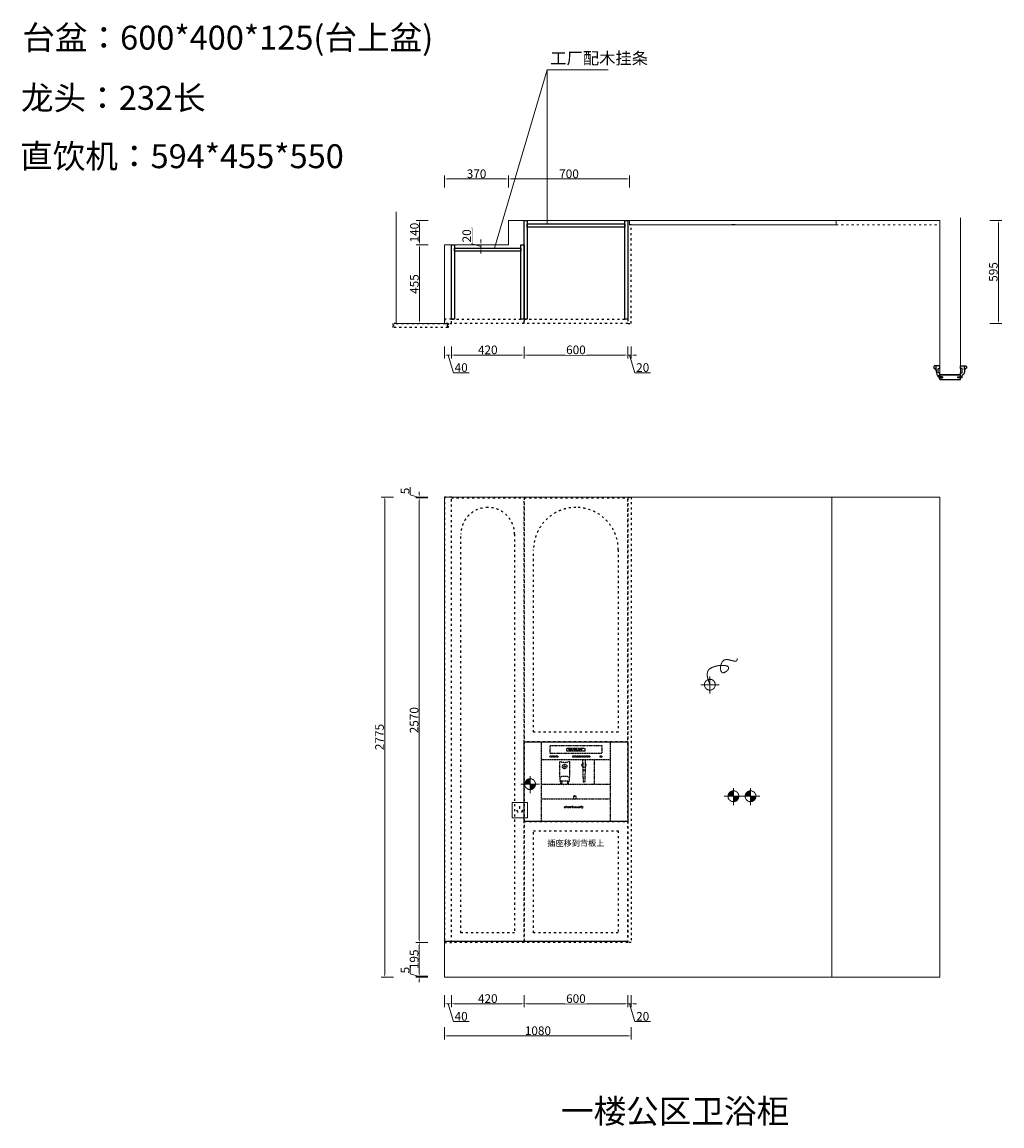
# Model space of a CAD drawing. Units: millimetres. Extents: x 458375 to 484278, y 60665 to 67082.
# Drawn here: x 468551 to 474219, y 60665 to 67046 of the extents above; entities that cross this region are included whole.
import ezdxf

# ---------------------------------------------------------------- set-up
doc = ezdxf.new("R2010")
doc.units = ezdxf.units.MM
for name, pattern in [('$0$ACAD_ISO03W100', [30, 12, -18]), ('ACAD_ISO03W100', [30, 12, -18]), ('HIDDEN2', [4.7625, 3.175, -1.5875])]:
    doc.linetypes.add(name, pattern=pattern)
doc.layers.add('4电器模块', color=146, linetype='HIDDEN2', lineweight=9)
doc.layers.add('轮廓线', color=254, linetype='Continuous', lineweight=25)
doc.layers.add('W-文字', color=50, linetype='Continuous')
doc.styles.get("Standard").update_dxf_attribs({"font": 'txt', "bigfont": 'gbcbig.shx'})
doc.styles.add('标准', font='simhei.ttf', dxfattribs={"height": 48})
doc.styles.add('样式 1', font='txt')
doc.linetypes.add('LED灯', pattern='A,12.7,-5.08,["LED",Standard,S=2.54,R=0,X=-2.54,Y=-1.27],-6.35', length=24.13)
doc.dimstyles.new('1Q1Q11111', dxfattribs={"dimtxt": 50, "dimasz": 15, "dimexe": 20, "dimexo": 30, "dimgap": 5, "dimtad": 3, "dimdec": 0, "dimdsep": 46, "dimtxsty": '样式 1', "dimcen": 30, "dimdle": 15, "dimadec": 1, "dimazin": 0, "dimtfac": 1, "dimtdec": 0, "dimtmove": 1, "dimatfit": 3, "dimfxl": 50, "dimfxlon": 1, "dimtolj": 1, "dimtzin": 0, "dimlwd": 5, "dimlwe": 5, "dimarcsym": 0})

# ---------------------------------------------------------------- blocks, each defined once
blk = doc.blocks.new('*D5')
at = {"color": 0, "lineweight": 5, "transparency": 16777216}
for p, q in [((470994.6, 61420.6), (470994.6, 61350.6)), ((471034.6, 61420.6), (471034.6, 61350.6)), ((471009.6, 61370.6), (471019.6, 61370.6)), ((471014.6, 61370.6), (471045.4, 61268.1)), ((471045.4, 61268.1), (471136.3, 61268.1))]:
    blk.add_line(p, q, dxfattribs=at)
at = {"color": 0, "transparency": 16777216}
for points in [[(471009.6, 61373.1), (471009.6, 61368.1), (470994.6, 61370.6)], [(471019.6, 61373.1), (471019.6, 61368.1), (471034.6, 61370.6)]]:
    blk.add_solid(points, dxfattribs=at)
at = {"layer": 'Defpoints', "color": 0, "transparency": 16777216}
for p in [(470994.6, 61725.3), (471034.6, 61725.3), (471034.6, 61370.6)]:
    blk.add_point(p, dxfattribs=at)
at = {"color": 0, "transparency": 16777216, "insert": (471090.8, 61298.1), "char_height": 50, "attachment_point": 5, "style": '样式 1'}
blk.add_mtext('\\A1;40', dxfattribs=at)
blk = doc.blocks.new('*D6')
at = {"color": 0, "lineweight": 5, "transparency": 16777216}
for p, q in [((471034.6, 61420.6), (471034.6, 61350.6)), ((471454.6, 61420.6), (471454.6, 61350.6)), ((471049.6, 61370.6), (471439.6, 61370.6))]:
    blk.add_line(p, q, dxfattribs=at)
at = {"color": 0, "transparency": 16777216}
for points in [[(471049.6, 61373.1), (471049.6, 61368.1), (471034.6, 61370.6)], [(471439.6, 61373.1), (471439.6, 61368.1), (471454.6, 61370.6)]]:
    blk.add_solid(points, dxfattribs=at)
at = {"layer": 'Defpoints', "color": 0, "transparency": 16777216}
for p in [(471034.6, 61725.3), (471454.6, 61725.3), (471454.6, 61370.6)]:
    blk.add_point(p, dxfattribs=at)
at = {"color": 0, "transparency": 16777216, "insert": (471244.6, 61400.6), "char_height": 50, "attachment_point": 5, "style": '样式 1'}
blk.add_mtext('\\A1;420', dxfattribs=at)
blk = doc.blocks.new('*D7')
at = {"color": 0, "lineweight": 5, "transparency": 16777216}
for p, q in [((472054.6, 61420.6), (472054.6, 61350.6)), ((472074.6, 61420.6), (472074.6, 61350.6)), ((472039.6, 61370.6), (472024.6, 61370.6)), ((472054.6, 61370.6), (472074.6, 61370.6)), ((472054.6, 61370.6), (472074.6, 61370.6)), ((472064.6, 61370.6), (472095.4, 61268.1)), ((472089.6, 61370.6), (472104.6, 61370.6)), ((472095.4, 61268.1), (472186.3, 61268.1))]:
    blk.add_line(p, q, dxfattribs=at)
at = {"color": 0, "transparency": 16777216}
for points in [[(472039.6, 61373.1), (472039.6, 61368.1), (472054.6, 61370.6)], [(472089.6, 61373.1), (472089.6, 61368.1), (472074.6, 61370.6)]]:
    blk.add_solid(points, dxfattribs=at)
at = {"layer": 'Defpoints', "color": 0, "transparency": 16777216}
for p in [(472054.6, 61725.3), (472074.6, 61725.3), (472074.6, 61370.6)]:
    blk.add_point(p, dxfattribs=at)
at = {"color": 0, "transparency": 16777216, "insert": (472140.8, 61298.1), "char_height": 50, "attachment_point": 5, "style": '样式 1'}
blk.add_mtext('\\A1;20', dxfattribs=at)
blk = doc.blocks.new('*D8')
at = {"color": 0, "lineweight": 5, "transparency": 16777216}
for p, q in [((470994.6, 61234.9), (470994.6, 61164.9)), ((472074.6, 61234.9), (472074.6, 61164.9)), ((471009.6, 61184.9), (472059.6, 61184.9))]:
    blk.add_line(p, q, dxfattribs=at)
at = {"color": 0, "transparency": 16777216}
for points in [[(471009.6, 61187.4), (471009.6, 61182.4), (470994.6, 61184.9)], [(472059.6, 61187.4), (472059.6, 61182.4), (472074.6, 61184.9)]]:
    blk.add_solid(points, dxfattribs=at)
at = {"layer": 'Defpoints', "color": 0, "transparency": 16777216}
for p in [(472074.6, 61725.3), (470994.6, 61525.3), (472074.6, 61184.9)]:
    blk.add_point(p, dxfattribs=at)
at = {"color": 0, "transparency": 16777216, "insert": (471534.6, 61214.9), "char_height": 50, "attachment_point": 5, "style": '样式 1'}
blk.add_mtext('\\A1;1080', dxfattribs=at)
blk = doc.blocks.new('*D9')
at = {"color": 0, "lineweight": 5, "transparency": 16777216}
for p, q in [((470898.4, 61725.3), (470828.4, 61725.3)), ((470848.4, 61545.3), (470848.4, 61710.3)), ((470898.4, 61530.3), (470828.4, 61530.3))]:
    blk.add_line(p, q, dxfattribs=at)
at = {"color": 0, "transparency": 16777216}
for points in [[(470845.9, 61710.3), (470850.9, 61710.3), (470848.4, 61725.3)], [(470845.9, 61545.3), (470850.9, 61545.3), (470848.4, 61530.3)]]:
    blk.add_solid(points, dxfattribs=at)
at = {"layer": 'Defpoints', "color": 0, "transparency": 16777216}
for p in [(470848.4, 61725.3), (470994.6, 61725.3), (470994.6, 61530.3)]:
    blk.add_point(p, dxfattribs=at)
at = {"color": 0, "transparency": 16777216, "insert": (470818.4, 61627.8), "char_height": 50, "attachment_point": 5, "rotation": 90, "style": '样式 1'}
blk.add_mtext('\\A1;195', dxfattribs=at)
blk = doc.blocks.new('*D10')
at = {"color": 0, "lineweight": 5, "transparency": 16777216}
for p, q in [((470898.4, 64295.3), (470828.4, 64295.3)), ((470848.4, 61740.3), (470848.4, 64280.3)), ((470898.4, 61725.3), (470828.4, 61725.3))]:
    blk.add_line(p, q, dxfattribs=at)
at = {"color": 0, "transparency": 16777216}
for points in [[(470845.9, 64280.3), (470850.9, 64280.3), (470848.4, 64295.3)], [(470845.9, 61740.3), (470850.9, 61740.3), (470848.4, 61725.3)]]:
    blk.add_solid(points, dxfattribs=at)
at = {"layer": 'Defpoints', "color": 0, "transparency": 16777216}
for p in [(470848.4, 64295.3), (471034.6, 64295.3), (470994.6, 61725.3)]:
    blk.add_point(p, dxfattribs=at)
at = {"color": 0, "transparency": 16777216, "insert": (470818.4, 63010.3), "char_height": 50, "attachment_point": 5, "rotation": 90, "style": '样式 1'}
blk.add_mtext('\\A1;2570', dxfattribs=at)
blk = doc.blocks.new('*D11')
at = {"color": 0, "lineweight": 5, "transparency": 16777216}
for p, q in [((470795.9, 64313.6), (470795.9, 64356.9)), ((470848.4, 64315.3), (470848.4, 64330.3)), ((470848.4, 64297.8), (470795.9, 64313.6)), ((470898.4, 64300.3), (470828.4, 64300.3)), ((470898.4, 64295.3), (470828.4, 64295.3)), ((470848.4, 64295.3), (470848.4, 64300.3)), ((470848.4, 64295.3), (470848.4, 64300.3)), ((470848.4, 64280.3), (470848.4, 64265.3))]:
    blk.add_line(p, q, dxfattribs=at)
at = {"color": 0, "transparency": 16777216}
for points in [[(470845.9, 64315.3), (470850.9, 64315.3), (470848.4, 64300.3)], [(470845.9, 64280.3), (470850.9, 64280.3), (470848.4, 64295.3)]]:
    blk.add_solid(points, dxfattribs=at)
at = {"layer": 'Defpoints', "color": 0, "transparency": 16777216}
for p in [(470848.4, 64300.3), (471034.6, 64300.3), (471034.6, 64295.3)]:
    blk.add_point(p, dxfattribs=at)
at = {"color": 0, "transparency": 16777216, "insert": (470765.9, 64335.2), "char_height": 50, "attachment_point": 5, "rotation": 90, "style": '样式 1'}
blk.add_mtext('\\A1;5', dxfattribs=at)
blk = doc.blocks.new('*D12')
at = {"color": 0, "lineweight": 5, "transparency": 16777216}
for p, q in [((470698.3, 64300.3), (470628.3, 64300.3)), ((470648.3, 61540.3), (470648.3, 64285.3)), ((470698.3, 61525.3), (470628.3, 61525.3))]:
    blk.add_line(p, q, dxfattribs=at)
at = {"color": 0, "transparency": 16777216}
for points in [[(470645.8, 64285.3), (470650.8, 64285.3), (470648.3, 64300.3)], [(470645.8, 61540.3), (470650.8, 61540.3), (470648.3, 61525.3)]]:
    blk.add_solid(points, dxfattribs=at)
at = {"layer": 'Defpoints', "color": 0, "transparency": 16777216}
for p in [(470648.3, 64300.3), (470994.6, 64300.3), (470994.6, 61525.3)]:
    blk.add_point(p, dxfattribs=at)
at = {"color": 0, "transparency": 16777216, "insert": (470618.3, 62912.8), "char_height": 50, "attachment_point": 5, "rotation": 90, "style": '样式 1'}
blk.add_mtext('\\A1;2775', dxfattribs=at)
blk = doc.blocks.new('W2123')
at = {"layer": '4电器模块', "lineweight": 13}
h = blk.add_hatch(color=8, dxfattribs=at)
h.paths.add_polyline_path([(406351, 108775.3), (406351, 108806.7, 0.414214), (406319.5, 108775.3)])
h.paths.add_polyline_path([(406382.4, 108775.3), (406351, 108775.3), (406351, 108743.8, 0.414214)])
at = {"layer": '4电器模块', "color": 8, "lineweight": 13}
for p, q in [((406351, 108724), (406351, 108822)), ((406405.7, 108775.3), (406296.7, 108775.3))]:
    blk.add_line(p, q, dxfattribs=at)
blk.add_circle((406351, 108775.3), 31.4, dxfattribs=at)
blk = doc.blocks.new('*D13')
at = {"color": 0, "lineweight": 5, "transparency": 16777216}
for p, q in [((471454.6, 61378.6), (471454.6, 61350.6)), ((471469.6, 61370.6), (472039.6, 61370.6)), ((472054.6, 61378.6), (472054.6, 61350.6))]:
    blk.add_line(p, q, dxfattribs=at)
at = {"color": 0, "transparency": 16777216}
for points in [[(471469.6, 61373.1), (471469.6, 61368.1), (471454.6, 61370.6)], [(472039.6, 61373.1), (472039.6, 61368.1), (472054.6, 61370.6)]]:
    blk.add_solid(points, dxfattribs=at)
at = {"layer": 'Defpoints', "color": 0, "transparency": 16777216}
for p in [(471454.6, 61725.3), (472054.6, 61725.3), (472054.6, 61370.6)]:
    blk.add_point(p, dxfattribs=at)
at = {"color": 0, "transparency": 16777216, "insert": (471754.6, 61400.6), "char_height": 50, "attachment_point": 5, "style": '样式 1', "bg_fill": 3, "box_fill_scale": 1.1, "bg_fill_color": 256, "bg_fill_true_color": 13158600, "bg_fill_transparency": 0}
blk.add_mtext('\\A1;600', dxfattribs=at)
blk = doc.blocks.new('32123')
at = {"layer": '4电器模块', "color": 8, "lineweight": 13}
for p, q in [((403984.5, 109462.4), (403875.5, 109462.4)), ((403929.7, 109411.1), (403929.7, 109509.1))]:
    blk.add_line(p, q, dxfattribs=at)
blk.add_circle((403929.7, 109462.4), 31.4, dxfattribs=at)
blk.add_spline([(403930, 109462.4), (403930, 109555), (404037.7, 109555), (404004.8, 109531.4), (404012.1, 109604.8), (404087, 109604.8), (404087, 109613.4)], degree=3, dxfattribs=at)
blk = doc.blocks.new('*D15')
at = {"color": 0, "lineweight": 5, "transparency": 16777216}
for p, q in [((470899.9, 65759.2), (470829.9, 65759.2)), ((470849.9, 65744.2), (470849.9, 65319.2)), ((470899.9, 65304.2), (470829.9, 65304.2))]:
    blk.add_line(p, q, dxfattribs=at)
at = {"color": 0, "transparency": 16777216}
for points in [[(470847.4, 65744.2), (470852.4, 65744.2), (470849.9, 65759.2)], [(470847.4, 65319.2), (470852.4, 65319.2), (470849.9, 65304.2)]]:
    blk.add_solid(points, dxfattribs=at)
at = {"layer": 'Defpoints', "color": 0, "transparency": 16777216}
for p in [(470994.6, 65759.2), (470849.9, 65304.2), (470994.6, 65304.2)]:
    blk.add_point(p, dxfattribs=at)
at = {"color": 0, "transparency": 16777216, "insert": (470819.9, 65531.7), "char_height": 50, "attachment_point": 5, "rotation": 90, "style": '样式 1'}
blk.add_mtext('\\A1;455', dxfattribs=at)
blk = doc.blocks.new('*D16')
at = {"color": 0, "lineweight": 5, "transparency": 16777216}
for p, q in [((470994.6, 66089.2), (470994.6, 66159.2)), ((471009.6, 66139.2), (471349.6, 66139.2)), ((471364.6, 66089.2), (471364.6, 66159.2))]:
    blk.add_line(p, q, dxfattribs=at)
at = {"color": 0, "transparency": 16777216}
for points in [[(471009.6, 66141.7), (471009.6, 66136.7), (470994.6, 66139.2)], [(471349.6, 66141.7), (471349.6, 66136.7), (471364.6, 66139.2)]]:
    blk.add_solid(points, dxfattribs=at)
at = {"layer": 'Defpoints', "color": 0, "transparency": 16777216}
for p in [(471364.6, 66139.2), (470994.6, 65759.2), (471364.6, 65759.2)]:
    blk.add_point(p, dxfattribs=at)
at = {"color": 0, "transparency": 16777216, "insert": (471179.6, 66169.2), "char_height": 50, "attachment_point": 5, "style": '样式 1'}
blk.add_mtext('\\A1;370', dxfattribs=at)
blk = doc.blocks.new('*D17')
at = {"color": 0, "lineweight": 5, "transparency": 16777216}
for p, q in [((470899.9, 65899.2), (470829.9, 65899.2)), ((470849.9, 65884.2), (470849.9, 65774.2)), ((470899.9, 65759.2), (470829.9, 65759.2))]:
    blk.add_line(p, q, dxfattribs=at)
at = {"color": 0, "transparency": 16777216}
for points in [[(470847.4, 65884.2), (470852.4, 65884.2), (470849.9, 65899.2)], [(470847.4, 65774.2), (470852.4, 65774.2), (470849.9, 65759.2)]]:
    blk.add_solid(points, dxfattribs=at)
at = {"layer": 'Defpoints', "color": 0, "transparency": 16777216}
for p in [(471364.6, 65899.2), (470849.9, 65759.2), (471364.6, 65759.2)]:
    blk.add_point(p, dxfattribs=at)
at = {"color": 0, "transparency": 16777216, "insert": (470819.9, 65829.2), "char_height": 50, "attachment_point": 5, "rotation": 90, "style": '样式 1'}
blk.add_mtext('\\A1;140', dxfattribs=at)
blk = doc.blocks.new('*D18')
at = {"color": 0, "lineweight": 5, "transparency": 16777216}
for p, q in [((471364.6, 66089.2), (471364.6, 66159.2)), ((471379.6, 66139.2), (472049.6, 66139.2)), ((472064.6, 66089.2), (472064.6, 66159.2))]:
    blk.add_line(p, q, dxfattribs=at)
at = {"color": 0, "transparency": 16777216}
for points in [[(471379.6, 66141.7), (471379.6, 66136.7), (471364.6, 66139.2)], [(472049.6, 66141.7), (472049.6, 66136.7), (472064.6, 66139.2)]]:
    blk.add_solid(points, dxfattribs=at)
at = {"layer": 'Defpoints', "color": 0, "transparency": 16777216}
for p in [(472064.6, 66139.2), (471364.6, 65899.2), (472064.6, 65899.2)]:
    blk.add_point(p, dxfattribs=at)
at = {"color": 0, "transparency": 16777216, "insert": (471714.6, 66169.2), "char_height": 50, "attachment_point": 5, "style": '样式 1'}
blk.add_mtext('\\A1;700', dxfattribs=at)
blk = doc.blocks.new('*D19')
at = {"color": 0, "lineweight": 5, "transparency": 16777216}
for p, q in [((470994.6, 65171.2), (470994.6, 65101.2)), ((471034.6, 65171.2), (471034.6, 65101.2)), ((471009.6, 65121.2), (471019.6, 65121.2)), ((471014.6, 65121.2), (471045.4, 65018.7)), ((471045.4, 65018.7), (471136.3, 65018.7))]:
    blk.add_line(p, q, dxfattribs=at)
at = {"color": 0, "transparency": 16777216}
for points in [[(471009.6, 65123.7), (471009.6, 65118.7), (470994.6, 65121.2)], [(471019.6, 65123.7), (471019.6, 65118.7), (471034.6, 65121.2)]]:
    blk.add_solid(points, dxfattribs=at)
at = {"layer": 'Defpoints', "color": 0, "transparency": 16777216}
for p in [(470994.6, 65304.2, 0), (471034.6, 65304.2, 0), (471034.6, 65121.2)]:
    blk.add_point(p, dxfattribs=at)
at = {"color": 0, "transparency": 16777216, "insert": (471090.8, 65048.7), "char_height": 50, "attachment_point": 5, "style": '样式 1'}
blk.add_mtext('\\A1;40', dxfattribs=at)
blk = doc.blocks.new('*D20')
at = {"color": 0, "lineweight": 5, "transparency": 16777216}
for p, q in [((471034.6, 65171.2), (471034.6, 65101.2)), ((471454.6, 65171.2), (471454.6, 65101.2)), ((471049.6, 65121.2), (471439.6, 65121.2))]:
    blk.add_line(p, q, dxfattribs=at)
at = {"color": 0, "transparency": 16777216}
for points in [[(471049.6, 65123.7), (471049.6, 65118.7), (471034.6, 65121.2)], [(471439.6, 65123.7), (471439.6, 65118.7), (471454.6, 65121.2)]]:
    blk.add_solid(points, dxfattribs=at)
at = {"layer": 'Defpoints', "color": 0, "transparency": 16777216}
for p in [(471034.6, 65304.2, 0), (471454.6, 65304.2, 0), (471454.6, 65121.2)]:
    blk.add_point(p, dxfattribs=at)
at = {"color": 0, "transparency": 16777216, "insert": (471244.6, 65151.2), "char_height": 50, "attachment_point": 5, "style": '样式 1'}
blk.add_mtext('\\A1;420', dxfattribs=at)
blk = doc.blocks.new('*D21')
at = {"color": 0, "lineweight": 5, "transparency": 16777216}
for p, q in [((472054.6, 65171.2), (472054.6, 65101.2)), ((472074.6, 65171.2), (472074.6, 65101.2)), ((472039.6, 65121.2), (472024.6, 65121.2)), ((472054.6, 65121.2), (472074.6, 65121.2)), ((472054.6, 65121.2), (472074.6, 65121.2)), ((472064.6, 65121.2), (472095.4, 65018.7)), ((472089.6, 65121.2), (472104.6, 65121.2)), ((472095.4, 65018.7), (472186.3, 65018.7))]:
    blk.add_line(p, q, dxfattribs=at)
at = {"color": 0, "transparency": 16777216}
for points in [[(472039.6, 65123.7), (472039.6, 65118.7), (472054.6, 65121.2)], [(472089.6, 65123.7), (472089.6, 65118.7), (472074.6, 65121.2)]]:
    blk.add_solid(points, dxfattribs=at)
at = {"layer": 'Defpoints', "color": 0, "transparency": 16777216}
for p in [(472054.6, 65304.2, 0), (472074.6, 65304.2, 0), (472074.6, 65121.2)]:
    blk.add_point(p, dxfattribs=at)
at = {"color": 0, "transparency": 16777216, "insert": (472140.8, 65048.7), "char_height": 50, "attachment_point": 5, "style": '样式 1'}
blk.add_mtext('\\A1;20', dxfattribs=at)
blk = doc.blocks.new('*D22')
at = {"color": 0, "lineweight": 5, "transparency": 16777216}
for p, q in [((471454.6, 65129.2), (471454.6, 65101.2)), ((471469.6, 65121.2), (472039.6, 65121.2)), ((472054.6, 65129.2), (472054.6, 65101.2))]:
    blk.add_line(p, q, dxfattribs=at)
at = {"color": 0, "transparency": 16777216}
for points in [[(471469.6, 65123.7), (471469.6, 65118.7), (471454.6, 65121.2)], [(472039.6, 65123.7), (472039.6, 65118.7), (472054.6, 65121.2)]]:
    blk.add_solid(points, dxfattribs=at)
at = {"layer": 'Defpoints', "color": 0, "transparency": 16777216}
for p in [(471454.6, 65304.2, 0), (472054.6, 65304.2, 0), (472054.6, 65121.2)]:
    blk.add_point(p, dxfattribs=at)
at = {"color": 0, "transparency": 16777216, "insert": (471754.6, 65151.2), "char_height": 50, "attachment_point": 5, "style": '样式 1', "bg_fill": 3, "box_fill_scale": 1.1, "bg_fill_color": 256, "bg_fill_true_color": 13158600, "bg_fill_transparency": 0}
blk.add_mtext('\\A1;600', dxfattribs=at)
blk = doc.blocks.new('*D23')
at = {"color": 0, "lineweight": 5, "transparency": 16777216}
for p, q in [((474148.9, 65899.2), (474218.9, 65899.2)), ((474198.9, 65884.2), (474198.9, 65319.2)), ((474148.9, 65304.2), (474218.9, 65304.2))]:
    blk.add_line(p, q, dxfattribs=at)
at = {"color": 0, "transparency": 16777216}
for points in [[(474196.4, 65884.2), (474201.4, 65884.2), (474198.9, 65899.2)], [(474196.4, 65319.2), (474201.4, 65319.2), (474198.9, 65304.2)]]:
    blk.add_solid(points, dxfattribs=at)
at = {"layer": 'Defpoints', "color": 0, "transparency": 16777216}
for p in [(473859.6, 65899.2), (473859.6, 65304.2, 0), (474198.9, 65304.2)]:
    blk.add_point(p, dxfattribs=at)
at = {"color": 0, "transparency": 16777216, "insert": (474168.9, 65601.7), "char_height": 50, "attachment_point": 5, "rotation": 90, "style": '样式 1'}
blk.add_mtext('\\A1;595', dxfattribs=at)
blk = doc.blocks.new('A$C58B026CA')
at = {"color": 42, "lineweight": 15}
blk.add_line((0, 44.7), (0, 44.7), dxfattribs=at)
at = {"layer": '轮廓线', "color": 42}
for p, q in [((0, 15), (0, 45.9)), ((0, 45.9), (1, 45.9)), ((23, 37), (0, 37)), ((15, 15), (0, 15)), ((4, 48.9), (4, 49.9)), ((4, 49.9), (14, 49.9)), ((14, 49.9), (14, 45.9)), ((14, 45.9), (17, 45.9)), ((40, 25), (15, 25)), ((15, 25), (15, 15)), ((17, 45.9), (17, 44.9)), ((22, 40), (23, 40)), ((23, 40), (23, 37)), ((23, 37), (32.9, 37)), ((40, 15), (40, 25)), ((64.4, 15), (40, 15)), ((63.9, 15), (54.9, 15)), ((56.9, 21.5), (59.9, 21.5)), ((56.9, 21.5), (59.9, 21.5)), ((59.9, 21.5), (59.9, 24)), ((63.4, 25), (60.9, 25)), ((64.4, 15), (64.4, 24)), ((64.4, 21.5), (69.9, 21.5)), ((64.4, 0), (64.4, 15)), ((69.9, 21.5), (69.9, 0)), ((69.9, 0), (64.4, 0))]:
    blk.add_line(p, q, dxfattribs=at)
for centre, radius, start, end in [((1, 48.9), 3, 270, 0), ((22, 44.9), 4.99, 180, 270), ((60.9, 24), 1, 90, 180), ((63.4, 24), 1, 0, 90)]:
    blk.add_arc(centre, radius, start, end, dxfattribs=at)
at = {"layer": '轮廓线', "color": 42, "extrusion": (0, 0, -1)}
blk.add_ellipse((28.9, 21.5), major_axis=(-28, 0.3), ratio=0.560156, start_param=1.707692, end_param=3.12416, dxfattribs=at)
blk = doc.blocks.new('*D24')
at = {"color": 0, "lineweight": 5, "transparency": 16777216}
for p, q in [((471152.9, 65765), (471152.9, 65855.9)), ((471205.4, 65749.2), (471152.9, 65765)), ((471205.4, 65759.2), (471185.4, 65759.2)), ((471205.4, 65739.2), (471185.4, 65739.2)), ((471205.4, 65774.2), (471205.4, 65789.2)), ((471205.4, 65739.2), (471205.4, 65759.2)), ((471205.4, 65739.2), (471205.4, 65759.2)), ((471205.4, 65724.2), (471205.4, 65709.2))]:
    blk.add_line(p, q, dxfattribs=at)
at = {"color": 0, "linetype": '$0$ACAD_ISO03W100', "transparency": 16777216}
for points in [[(471202.9, 65774.2), (471207.9, 65774.2), (471205.4, 65759.2)], [(471202.9, 65724.2), (471207.9, 65724.2), (471205.4, 65739.2)]]:
    blk.add_solid(points, dxfattribs=at)
at = {"layer": 'Defpoints', "color": 0, "linetype": '$0$ACAD_ISO03W100', "transparency": 16777216}
for p in [(471205.4, 65759.2), (471222.9, 65759.2), (471222.9, 65739.2)]:
    blk.add_point(p, dxfattribs=at)
at = {"color": 0, "linetype": '$0$ACAD_ISO03W100', "transparency": 16777216, "insert": (471122.9, 65810.4), "char_height": 50, "attachment_point": 5, "rotation": 90, "style": '样式 1', "bg_fill": 3, "box_fill_scale": 1.1, "bg_fill_color": 256, "bg_fill_true_color": 13158600, "bg_fill_transparency": 0}
blk.add_mtext('\\A1;20', dxfattribs=at)
blk = doc.blocks.new('*D14')
at = {"color": 0, "lineweight": 5, "transparency": 16777216}
for p, q in [((470795.9, 61543.6), (470795.9, 61586.9)), ((470848.4, 61527.8), (470795.9, 61543.6)), ((470898.4, 61530.3), (470828.4, 61530.3)), ((470898.4, 61525.3), (470828.4, 61525.3)), ((470848.4, 61545.3), (470848.4, 61560.3)), ((470848.4, 61530.3), (470848.4, 61525.3)), ((470848.4, 61530.3), (470848.4, 61525.3)), ((470848.4, 61510.3), (470848.4, 61495.3))]:
    blk.add_line(p, q, dxfattribs=at)
at = {"color": 0, "transparency": 16777216}
for points in [[(470845.9, 61545.3), (470850.9, 61545.3), (470848.4, 61530.3)], [(470845.9, 61510.3), (470850.9, 61510.3), (470848.4, 61525.3)]]:
    blk.add_solid(points, dxfattribs=at)
at = {"layer": 'Defpoints', "color": 0, "transparency": 16777216}
for p in [(470848.4, 61525.3), (470994.6, 61530.3), (470994.6, 61525.3)]:
    blk.add_point(p, dxfattribs=at)
at = {"color": 0, "transparency": 16777216, "insert": (470765.9, 61565.2), "char_height": 50, "attachment_point": 5, "rotation": 90, "style": '样式 1'}
blk.add_mtext('\\A1;5', dxfattribs=at)

msp = doc.modelspace()

# ---------------------------------------------------------------- linework, layer by layer
at = {"color": 7}
msp.add_line((472675.6, 65874.2), (472655.6, 65874.2), dxfattribs=at)
at = {"color": 8, "linetype": '$0$ACAD_ISO03W100'}
for p, q in [((470714.6, 65304.2), (470694.6, 65304.2)), ((470694.6, 65304.2), (470694.6, 65296.2)), ((470694.6, 65296.2), (470699.6, 65296.2)), ((470699.6, 65288.2), (470694.6, 65288.2)), ((470694.6, 65288.2), (470694.6, 65280.2)), ((470699.6, 65296.2), (470699.6, 65288.2)), ((470714.6, 65304.2), (470994.6, 65304.2)), ((470994.6, 65304.2, 0), (471034.6, 65304.2, 0)), ((471014.6, 65304.2, 0), (470994.6, 65304.2, 0)), ((471014.6, 65296.2), (471009.6, 65296.2)), ((471009.6, 65296.2), (471009.6, 65288.2)), ((471009.6, 65288.2), (471014.6, 65288.2)), ((471014.6, 65304.2), (471014.6, 65296.2)), ((471014.6, 65288.2), (471014.6, 65280.2)), ((471014.6, 65280.2), (470694.6, 65280.2))]:
    msp.add_line(p, q, dxfattribs=at)
at = {"color": 32}
msp.add_line((473859.6, 64979.3), (473859.6, 64989.3), dxfattribs=at)
at = {"color": 2, "linetype": 'LED灯', "ltscale": 4}
msp.add_line((470994.6, 61732.4), (472054.6, 61732.4), dxfattribs=at)
at = {"color": 6, "lineweight": 18}
msp.add_lwpolyline([(470714.6, 65949.9), (470714.6, 65304.2), (470994.6, 65304.2), (470994.6, 65759.2), (471364.6, 65759.2), (471364.6, 65899.2), (473859.6, 65899.2), (473859.6, 65009.2), (473979.6, 65009.2), (473979.6, 65914.2)], dxfattribs=at)
at = {"color": 7}
for points in [[(471454.6, 65329.2), (471454.6, 65899.2), (471472.6, 65899.2), (471472.6, 65329.2), (471454.6, 65329.2)], [(472036.6, 65329.2), (472036.6, 65899.2), (472054.6, 65899.2), (472054.6, 65329.2), (472036.6, 65329.2)], [(471034.6, 65329.2), (471034.6, 65759.2), (471052.6, 65759.2), (471052.6, 65329.2), (471034.6, 65329.2)], [(471436.6, 65329.2), (471436.6, 65759.2), (471454.6, 65759.2), (471454.6, 65329.2), (471436.6, 65329.2)]]:
    msp.add_lwpolyline(points, dxfattribs=at)
for points in [[(471472.6, 65879.2), (472036.6, 65879.2), (472036.6, 65861.2), (471472.6, 65861.2)], [(471052.6, 65739.2), (471436.6, 65739.2), (471436.6, 65721.2), (471052.6, 65721.2)], [(471454.6, 62885.3), (472054.6, 62885.3), (472054.6, 62425.3), (471454.6, 62425.3)]]:
    msp.add_lwpolyline(points, close=True, dxfattribs=at)
at = {"color": 8, "linetype": '$0$ACAD_ISO03W100'}
for points in [[(472054.6, 65304.2), (472074.6, 65304.2), (472074.6, 65874.2), (472054.6, 65874.2)], [(470994.6, 65304.2), (471034.6, 65304.2), (471034.6, 65329.2), (470994.6, 65329.2)], [(471034.6, 65329.2), (471454.6, 65329.2), (471454.6, 65304.2), (471034.6, 65304.2)], [(471454.6, 65329.2), (472054.6, 65329.2), (472054.6, 65304.2), (471454.6, 65304.2)], [(470994.6, 61725.3), (471034.6, 61725.3), (471034.6, 64300.3), (470994.6, 64300.3)], [(471034.6, 64295.3), (471454.6, 64295.3), (471454.6, 61725.3), (471034.6, 61725.3)], [(471454.6, 64295.3), (472054.6, 64295.3), (472054.6, 62885.3), (471454.6, 62885.3)], [(472074.6, 61725.3), (472054.6, 61725.3), (472054.6, 64300.3), (472074.6, 64300.3)], [(471509.6, 62370.3), (471999.6, 62370.3), (471999.6, 61780.3), (471509.6, 61780.3)]]:
    msp.add_lwpolyline(points, close=True, dxfattribs=at)
at = {"color": 6, "lineweight": 18}
for points in [[(472064.6, 65899.2), (473259.6, 65899.2), (473259.6, 65874.2), (472064.6, 65874.2)], [(470994.6, 61525.3), (473859.6, 61525.3), (473859.6, 64300.3), (470994.6, 64300.3)], [(473859.6, 64300.3), (473234.6, 64300.3), (473234.6, 61525.3), (473859.6, 61525.3)]]:
    msp.add_lwpolyline(points, close=True, dxfattribs=at)
at = {"color": 2, "linetype": 'ACAD_ISO03W100', "lineweight": 18}
msp.add_lwpolyline([(473259.6, 65874.2), (473859.6, 65874.2), (473859.6, 65899.2), (473259.6, 65899.2)], close=True, dxfattribs=at)
at = {"color": 40}
msp.add_lwpolyline([(473979.7, 65004.3), (473859.6, 65004.3), (473859.6, 64995.3), (473875.6, 64995.3), (473875.6, 64989.3), (473859.6, 64989.3), (473859.6, 64979.3), (473979.7, 64979.3), (473979.7, 64989.3), (473963.7, 64989.3), (473963.7, 64995.3), (473979.7, 64995.3), (473979.7, 65004.3)], dxfattribs=at)
at = {"color": 8, "linetype": '$0$ACAD_ISO03W100'}
for points in [[(471399.6, 64085.3), (471399.6, 61780.3), (471089.6, 61780.3), (471089.6, 64085.3)], [(471999.6, 63995.3), (471999.6, 62940.3), (471509.6, 62940.3), (471509.6, 63995.3), (471509.6, 63995.3)]]:
    msp.add_lwpolyline(points, dxfattribs=at)
for centre, radius, start, end in [((471244.6, 64085.3), 155, 90, 180.00195), ((471244.6, 64085.3), 155, 359.99805, 90), ((471754.6, 63995.3), 245, 90, 180.00268), ((471754.6, 63995.3), 245, 359.99732, 90)]:
    msp.add_arc(centre, radius, start, end, dxfattribs=at)
at = {"layer": '4电器模块', "color": 8, "lineweight": -3}
for p, q in [((471454.6, 62425.3), (471454.6, 62885.3)), ((471454.6, 62885.3), (472054.6, 62885.3)), ((471454.6, 62425.3), (471454.6, 62885.3)), ((472054.6, 62885.3), (472054.6, 62425.3)), ((472054.6, 62425.3), (471454.6, 62425.3))]:
    msp.add_line(p, q, dxfattribs=at)
at = {"layer": '4电器模块', "color": 8, "lineweight": -2, "ltscale": 0.5}
for p, q in [((471554.6, 62425.3), (471554.6, 62885.3)), ((471604.9, 62863.2), (471904.3, 62863.2)), ((471604.9, 62817.8), (471604.9, 62863.2)), ((471904.3, 62863.2), (471904.3, 62817.8)), ((471954.6, 62425.3), (471954.6, 62885.3)), ((471904.3, 62817.8), (471604.9, 62817.8)), ((471605, 62805), (471614.8, 62805)), ((471605, 62796), (471605, 62805)), ((471614.8, 62805), (471614.8, 62796)), ((471617.2, 62805), (471627, 62805)), ((471617.2, 62796), (471617.2, 62805)), ((471627, 62805), (471627, 62796)), ((471627, 62805), (471637.2, 62805)), ((471627, 62796), (471627, 62805)), ((471637.2, 62805), (471637.2, 62796)), ((471639.7, 62805), (471649.6, 62805)), ((471639.7, 62796), (471639.7, 62805)), ((471649.6, 62805), (471649.6, 62796)), ((471701, 62847.9), (471805.6, 62847.9)), ((471701, 62831.8), (471701, 62847.9)), ((471805.6, 62831.8), (471701, 62831.8)), ((471720.1, 62840.3), (471720.1, 62840.3)), ((471724.1, 62838.6), (471724.1, 62838.6)), ((471731.5, 62840.3), (471731.5, 62840.3)), ((471734.9, 62837.4), (471734.9, 62837.4)), ((471736.8, 62805), (471747.4, 62805)), ((471736.8, 62796), (471736.8, 62805)), ((471742.9, 62840.3), (471742.9, 62840.3)), ((471747.4, 62805), (471747.4, 62796)), ((471749.8, 62805), (471759.6, 62805)), ((471749.8, 62796), (471749.8, 62805)), ((471753.8, 62837.4), (471753.8, 62837.4)), ((471755.5, 62840.3), (471755.5, 62840.3)), ((471759.6, 62805), (471759.6, 62796)), ((471762.2, 62805), (471772.4, 62805)), ((471762.2, 62796), (471762.2, 62805)), ((471765.7, 62835.7), (471765.7, 62835.7)), ((471767.4, 62840.3), (471767.4, 62840.3)), ((471772.4, 62805), (471772.4, 62796)), ((471774.9, 62805), (471784.8, 62805)), ((471774.9, 62796), (471774.9, 62805)), ((471777.1, 62838.6), (471777.1, 62838.6)), ((471778.8, 62840.3), (471778.8, 62840.3)), ((471784.8, 62805), (471784.8, 62796)), ((471788.6, 62805), (471798.5, 62805)), ((471788.6, 62796), (471788.6, 62805)), ((471790.3, 62838.6), (471790.3, 62838.6)), ((471798.5, 62805), (471798.5, 62796)), ((471800.8, 62805), (471810.7, 62805)), ((471800.8, 62796), (471800.8, 62805)), ((471805.6, 62847.9), (471805.6, 62831.8)), ((471810.7, 62805), (471810.7, 62796)), ((471813.3, 62805), (471823.5, 62805)), ((471813.3, 62796), (471813.3, 62805)), ((471823.5, 62805), (471823.5, 62796)), ((471826, 62805), (471835.8, 62805)), ((471826, 62796), (471826, 62805)), ((471835.8, 62805), (471835.8, 62796)), ((471894.1, 62805), (471903.9, 62805)), ((471894.1, 62796), (471894.1, 62805)), ((471903.9, 62805), (471903.9, 62796)), ((471954.6, 62781.8), (471554.6, 62781.8)), ((471614.8, 62796), (471605, 62796)), ((471627, 62796), (471617.2, 62796)), ((471637.2, 62796), (471627, 62796)), ((471649.6, 62796), (471639.7, 62796)), ((471662, 62680), (471662, 62771.8)), ((471717.2, 62771.8), (471717.2, 62680)), ((471747.4, 62796), (471736.8, 62796)), ((471759.6, 62796), (471749.8, 62796)), ((471772.4, 62796), (471762.2, 62796)), ((471784.8, 62796), (471774.9, 62796)), ((471798.5, 62796), (471788.6, 62796)), ((471793.2, 62781.8), (471796, 62654.2)), ((471794.2, 62738.6), (471807.8, 62738.6)), ((471810.7, 62796), (471800.8, 62796)), ((471808.7, 62781.8), (471806, 62654.2)), ((471823.5, 62796), (471813.3, 62796)), ((471835.8, 62796), (471826, 62796)), ((471860.8, 62781.8), (471860.8, 62640.1)), ((471903.9, 62796), (471894.1, 62796)), ((471664.3, 62656.3), (471664.3, 62680.9)), ((471714.8, 62680.9), (471714.8, 62656.3)), ((471794.5, 62723.5), (471807.5, 62723.5)), ((471554.6, 62640.1), (471954.6, 62640.1)), ((471667.3, 62640.1), (471667.3, 62656.7)), ((471672.7, 62657.3), (471672.7, 62640.1)), ((471706.4, 62657.3), (471706.4, 62640.1)), ((471711.8, 62640.1), (471711.8, 62656.7)), ((471796, 62654.2), (471806, 62654.2)), ((471554.6, 62555.7), (471954.6, 62555.7)), ((471755.4, 62568.4), (471740.6, 62568.4)), ((471740.6, 62568.4), (471740.6, 62555.7)), ((471740.6, 62555.7), (471755.4, 62555.7)), ((471755.4, 62555.7), (471755.4, 62568.4)), ((471699.8, 62509.1), (471699.8, 62509.1)), ((471705.3, 62506.7), (471705.3, 62506.7)), ((471715.6, 62509.1), (471715.6, 62509.1)), ((471720.4, 62505.1), (471720.4, 62505.1)), ((471731.5, 62509.1), (471731.5, 62509.1)), ((471746.5, 62505.1), (471746.5, 62505.1)), ((471748.9, 62509.1), (471748.9, 62509.1)), ((471763.1, 62502.7), (471763.1, 62502.7)), ((471765.5, 62509.1), (471765.5, 62509.1)), ((471779, 62506.7), (471779, 62506.7)), ((471781.3, 62509.1), (471781.3, 62509.1)), ((471797.2, 62506.7), (471797.2, 62506.7))]:
    msp.add_line(p, q, dxfattribs=at)
at = {"layer": '4电器模块'}
msp.add_line((471454.6, 62797.5), (471454.6, 62792.5), dxfattribs=at)
at = {"layer": '4电器模块', "color": 8, "ltscale": 80}
for p, q in [((471681.4, 62636.9), (471683.8, 62636.9)), ((471781.4, 62636.9), (471783.8, 62636.9))]:
    msp.add_line(p, q, dxfattribs=at)
at = {"layer": '4电器模块', "color": 2, "lineweight": 15}
for points in [[(471385.6, 62534.3), (471473.6, 62534.3), (471473.6, 62446.3), (471385.6, 62446.3)], [(471418, 62477.9), (471420.2, 62479.2), (471413.9, 62490.1), (471411.7, 62488.8)], [(471428.4, 62498.8), (471430.9, 62498.8), (471430.9, 62511.4), (471428.4, 62511.4)], [(471441.2, 62477.9), (471439, 62479.2), (471445.3, 62490.1), (471447.5, 62488.8)]]:
    msp.add_lwpolyline(points, close=True, dxfattribs=at)
at = {"layer": '4电器模块', "color": 8, "lineweight": -2, "ltscale": 0.5}
for radius in [12.8, 3.32]:
    msp.add_circle((471689.6, 62742), radius, dxfattribs=at)
for centre, radius, start, end in [((471717.6, 62834), 8, 35, 145), ((471715, 62842.6), 5.66, 225.61066, 335.61066), ((471725.8, 62844.3), 6.96, 215, 325), ((471729.1, 62834.2), 6.65, 28.99714, 138.99714), ((471737.2, 62844.3), 6.96, 215, 325), ((471744.4, 62830.8), 11.5, 35, 145), ((471749.2, 62844.7), 7.66, 215, 325), ((471759.2, 62832.4), 7.38, 26.87714, 136.87714), ((471761.5, 62844.5), 7.31, 215, 325), ((471772.4, 62833.1), 7.17, 49.02342, 159.02342), ((471773.1, 62844.3), 6.96, 215, 325), ((471783.7, 62834), 8, 35, 145), ((471785.1, 62843.4), 7.04, 206.4767, 316.4767), ((471689.6, 62839.1), 72.7, 247.68811, 292.31189), ((471796.2, 62751.4), 8.49, 107.10692, 255.373), ((471805.8, 62751.4), 8.49, 284.627, 72.89308), ((471689.6, 62612.8), 72.7, 67.68811, 112.31189), ((471689.6, 62479.5), 178.6, 81.87178, 98.12822), ((471748, 62565.8), 7.81, 18.99386, 161.00614), ((471696.2, 62500.3), 11.1, 35, 145), ((471692.6, 62512.3), 7.87, 225.61066, 335.61066), ((471707.7, 62514.6), 9.67, 215, 325), ((471712.3, 62500.6), 9.23, 28.99714, 138.99714), ((471723.5, 62514.6), 9.67, 215, 325), ((471733.4, 62496), 15.9, 35, 145), ((471740.2, 62515.2), 10.6, 215, 325), ((471754, 62498.1), 10.3, 26.87714, 136.87714), ((471757.2, 62514.9), 10.1, 215, 325), ((471772.4, 62499.2), 9.96, 49.02342, 159.02342), ((471773.4, 62514.6), 9.67, 215, 325), ((471788.1, 62500.3), 11.1, 35, 145), ((471790.1, 62513.4), 9.77, 206.4767, 316.4767)]:
    msp.add_arc(centre, radius, start, end, dxfattribs=at)

# ---------------------------------------------------------------- block references
at = {"xscale": -1, "rotation": 90}
msp.add_blockref('A$C58B026CA', (473874.6, 65059.2), dxfattribs=at)
at = {"rotation": 270}
msp.add_blockref('A$C58B026CA', (473964.6, 65059.2), dxfattribs=at)
at = {"color": 7}
for name, p in [('32123', (68599.6, -46247.1)), ('W2123', (65138.4, -46134.9)), ('W2123', (66314.6, -46204.9)), ('W2123', (66413.6, -46204.9))]:
    msp.add_blockref(name, p, dxfattribs=at)

# ---------------------------------------------------------------- texts
at = {"layer": 'W-文字', "color": 7, "attachment_point": 1, "style": '标准'}
for s, insert, char_height, width in [('台盆：600*400*125(台上盆)', (468551.9, 67025.3), 138.24, 14019.812), ('工厂配木挂条', (471605.9, 66871.9), 69.12, 7009.906), ('龙头：232长', (468544.2, 66677), 138.24, 14019.812), ('直饮机：594*455*550', (468539.3, 66340), 138.24, 14019.812), ('插座移到背板上', (471589.1, 62317), 34.56, 3504.953), ('一楼公区卫浴柜', (471668, 60818.8), 138.24, 14019.812)]:
    msp.add_mtext(s, dxfattribs=dict(at, insert=insert, char_height=char_height, width=width))

# ---------------------------------------------------------------- dimensions: what is measured, and where the dimension line sits
at = {"color": 7}
for base, p1, p2, picture, middle in [((471364.6, 66139.2), (470994.6, 65759.2), (471364.6, 65759.2), '*D16', (471179.6, 66169.2)), ((472064.6, 66139.2), (471364.6, 65899.2), (472064.6, 65899.2), '*D18', (471714.6, 66169.2)), ((471034.6, 65121.2), (470994.6, 65304.2, 0), (471034.6, 65304.2, 0), '*D19', (471050.4, 65048.7)), ((471454.6, 65121.2), (471034.6, 65304.2, 0), (471454.6, 65304.2, 0), '*D20', (471244.6, 65151.2)), ((472074.6, 65121.2), (472054.6, 65304.2, 0), (472074.6, 65304.2, 0), '*D21', (472100.4, 65048.7)), ((471034.6, 61370.6), (470994.6, 61725.3), (471034.6, 61725.3), '*D5', (471050.4, 61298.1)), ((472074.6, 61184.9), (470994.6, 61525.3), (472074.6, 61725.3), '*D8', (471534.6, 61214.9)), ((471454.6, 61370.6), (471034.6, 61725.3), (471454.6, 61725.3), '*D6', (471244.6, 61400.6)), ((472074.6, 61370.6), (472054.6, 61725.3), (472074.6, 61725.3), '*D7', (472100.4, 61298.1))]:
    dim = msp.add_linear_dim(base=base, p1=p1, p2=p2, dimstyle='1Q1Q11111', dxfattribs=at)
    dim.commit()
    dim.dimension.update_dxf_attribs({"geometry": picture, "text_midpoint": middle})
for base, p1, p2, picture, middle in [((470849.9, 65759.2), (471364.6, 65899.2), (471364.6, 65759.2), '*D17', (470819.9, 65829.2)), ((474198.9, 65304.2), (473859.6, 65899.2), (473859.6, 65304.2, 0), '*D23', (474168.9, 65601.7)), ((470849.9, 65304.2), (470994.6, 65759.2), (470994.6, 65304.2), '*D15', (470819.9, 65531.7)), ((470848.4, 64300.3), (471034.6, 64295.3), (471034.6, 64300.3), '*D11', (470765.9, 64318.6)), ((470648.3, 64300.3), (470994.6, 61525.3), (470994.6, 64300.3), '*D12', (470618.3, 62912.8)), ((470848.4, 64295.3), (470994.6, 61725.3), (471034.6, 64295.3), '*D10', (470818.4, 63010.3)), ((470848.4, 61725.3), (470994.6, 61530.3), (470994.6, 61725.3), '*D9', (470818.4, 61627.8)), ((470848.4, 61525.3), (470994.6, 61530.3), (470994.6, 61525.3), '*D14', (470765.9, 61548.6))]:
    dim = msp.add_linear_dim(base=base, p1=p1, p2=p2, angle=90, dimstyle='1Q1Q11111', dxfattribs=at)
    dim.commit()
    dim.dimension.update_dxf_attribs({"geometry": picture, "text_midpoint": middle})

# ---------------------------------------------------------------- leaders
for points, override in [([(471283.2, 65739.2), (471588.1, 66771)], {"dimgap": 5, "dimtad": 0, "dimfxl": 4, "dimtfill": 1, "dimarcsym": 1}), ([(471588.1, 65879.2), (471588.1, 66771), (471941.8, 66771)], {"dimgap": 5, "dimtad": 0})]:
    msp.add_leader(points, dimstyle='1Q1Q11111', override=override, dxfattribs=at)

# ---------------------------------------------------------------- next in the draw order: dimensions: what is measured, and where the dimension line sits
at = {"color": 8, "linetype": '$0$ACAD_ISO03W100'}
dim = msp.add_linear_dim(base=(471205.4, 65759.2), p1=(471222.9, 65739.2), p2=(471222.9, 65759.2), angle=90, dimstyle='1Q1Q11111', override={"dimfxl": 4, "dimtfill": 1, "dimarcsym": 1}, dxfattribs=at)
dim.commit()
dim.dimension.update_dxf_attribs({"geometry": '*D24', "text_midpoint": (471122.9, 65770)})
at = {"color": 7}
for base, p1, p2, picture, middle in [((472054.6, 65121.2), (471454.6, 65304.2, 0), (472054.6, 65304.2, 0), '*D22', (471754.6, 65151.2)), ((472054.6, 61370.6), (471454.6, 61725.3), (472054.6, 61725.3), '*D13', (471754.6, 61400.6))]:
    dim = msp.add_linear_dim(base=base, p1=p1, p2=p2, dimstyle='1Q1Q11111', override={"dimfxl": 8, "dimtfill": 1, "dimarcsym": 1}, dxfattribs=at)
    dim.commit()
    dim.dimension.update_dxf_attribs({"geometry": picture, "text_midpoint": middle})

# ---------------------------------------------------------------- next in the draw order: linework, layer by layer
at = {"color": 8, "linetype": '$0$ACAD_ISO03W100'}
msp.add_lwpolyline([(471454.6, 62425.3), (472054.6, 62425.3), (472054.6, 61725.3), (471454.6, 61725.3)], close=True, dxfattribs=at)

doc.saveas('drawing.dxf')
